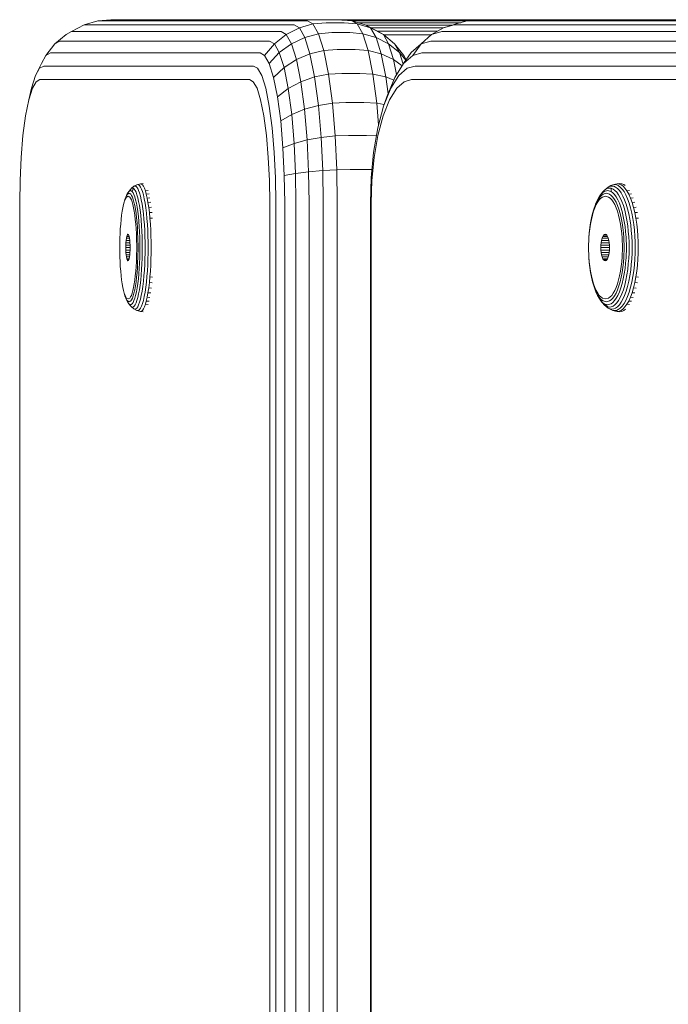
# Model space of a CAD drawing. Units: millimetres. Extents: x -449 to 578302, y -1972 to 596964.
# Drawn here: x 3525 to 3596, y 3465 to 3572 of the extents above; entities that cross this region are included whole.
import ezdxf

# ---------------------------------------------------------------- set-up
doc = ezdxf.new("R2010")
doc.units = ezdxf.units.MM
doc.layers.add('Контур', color=7, linetype='Continuous', lineweight=15)

msp = doc.modelspace()

# ---------------------------------------------------------------- linework, layer by layer
at = {"layer": 'Контур'}
for p, q in [((3533.364, 3572.293), (3531.895, 3571.865)), ((3533.364, 3572.293), (3534.8, 3572.427)), ((3556.266, 3572.293), (3533.364, 3572.293)), ((3557.702, 3572.427), (3534.8, 3572.427)), ((3539.526, 3572.427), (3539.549, 3572.429)), ((3544.446, 3572.429), (3539.549, 3572.429)), ((3559.758, 3572.429), (3544.446, 3572.429)), ((3556.266, 3572.293), (3556.857, 3571.961)), ((3559.675, 3572.427), (3557.702, 3572.427)), ((3559.675, 3572.427), (3561.111, 3572.293)), ((3586.276, 3572.429), (3559.758, 3572.429)), ((3566.085, 3572.429), (3559.758, 3572.429)), ((3574.743, 3572.395), (3560.013, 3572.395)), ((3561.111, 3572.293), (3562.58, 3571.865)), ((3561.111, 3572.293), (3561.703, 3571.961)), ((3561.129, 3572.288), (3573.672, 3572.288)), ((3566.085, 3572.429), (3577.164, 3572.429)), ((3573.689, 3572.293), (3572.505, 3571.961)), ((3573.689, 3572.293), (3575.064, 3572.427)), ((3619.53, 3572.293), (3573.689, 3572.293)), ((3620.905, 3572.427), (3575.064, 3572.427)), ((3624.54, 3572.429), (3586.276, 3572.429)), ((3530.482, 3571.123), (3531.895, 3571.865)), ((3554.797, 3571.865), (3531.895, 3571.865)), ((3553.94, 3570.811), (3555.376, 3571.541)), ((3554.797, 3571.865), (3555.376, 3571.541)), ((3555.376, 3571.541), (3556.857, 3571.961)), ((3555.376, 3571.541), (3555.968, 3570.5)), ((3558.298, 3572.093), (3556.857, 3571.961)), ((3556.857, 3571.961), (3557.463, 3570.898)), ((3558.298, 3572.093), (3560.271, 3572.093)), ((3560.271, 3572.093), (3561.703, 3571.961)), ((3561.703, 3571.961), (3563.159, 3571.541)), ((3562.308, 3570.898), (3561.703, 3571.961)), ((3561.765, 3572.103), (3573.01, 3572.103)), ((3562.58, 3571.865), (3563.994, 3571.123)), ((3562.58, 3571.865), (3563.159, 3571.541)), ((3562.623, 3571.843), (3572.117, 3571.843)), ((3563.159, 3571.541), (3563.751, 3570.5)), ((3563.159, 3571.541), (3564.551, 3570.811)), ((3563.231, 3571.523), (3571.093, 3571.523)), ((3563.914, 3571.165), (3570.45, 3571.165)), ((3569.814, 3570.81), (3571.124, 3571.54)), ((3571.124, 3571.54), (3572.505, 3571.961)), ((3572.282, 3571.865), (3571.124, 3571.54)), ((3618.123, 3571.865), (3572.282, 3571.865)), ((3528.694, 3569.789), (3529.925, 3570.81)), ((3530.482, 3571.123), (3529.925, 3570.81)), ((3553.384, 3571.123), (3530.482, 3571.123)), ((3552.647, 3569.789), (3553.94, 3570.811)), ((3553.384, 3571.123), (3553.94, 3570.811)), ((3553.94, 3570.811), (3554.509, 3569.81)), ((3555.968, 3570.5), (3554.509, 3569.81)), ((3557.463, 3570.898), (3555.968, 3570.5)), ((3555.968, 3570.5), (3556.537, 3568.696)), ((3558.907, 3571.022), (3557.463, 3570.898)), ((3557.463, 3570.898), (3558.045, 3569.055)), ((3558.907, 3571.022), (3560.88, 3571.022)), ((3560.88, 3571.022), (3562.308, 3570.898)), ((3562.308, 3570.898), (3563.751, 3570.5)), ((3562.308, 3570.898), (3562.89, 3569.055)), ((3563.751, 3570.5), (3564.32, 3568.696)), ((3565.12, 3569.81), (3563.751, 3570.5)), ((3563.994, 3571.123), (3564.551, 3570.811)), ((3564.551, 3570.811), (3565.12, 3569.81)), ((3564.551, 3570.811), (3565.782, 3569.789)), ((3564.572, 3570.793), (3569.794, 3570.793)), ((3568.667, 3569.789), (3569.814, 3570.81)), ((3569.814, 3570.81), (3568.675, 3569.81)), ((3570.928, 3571.123), (3569.814, 3570.81)), ((3616.769, 3571.123), (3570.928, 3571.123)), ((3527.707, 3568.531), (3528.694, 3569.789)), ((3529.22, 3570.083), (3528.694, 3569.789)), ((3552.122, 3570.084), (3529.22, 3570.083)), ((3551.584, 3568.531), (3552.647, 3569.789)), ((3552.122, 3570.084), (3552.647, 3569.789)), ((3552.647, 3569.789), (3553.185, 3568.844)), ((3554.509, 3569.81), (3553.185, 3568.844)), ((3554.509, 3569.81), (3555.057, 3568.075)), ((3558.045, 3569.055), (3556.537, 3568.696)), ((3559.493, 3569.167), (3558.045, 3569.055)), ((3558.045, 3569.055), (3558.564, 3566.474)), ((3559.493, 3569.167), (3561.466, 3569.167)), ((3561.466, 3569.167), (3562.89, 3569.055)), ((3562.89, 3569.055), (3564.32, 3568.696)), ((3563.409, 3566.474), (3562.89, 3569.055)), ((3565.12, 3569.81), (3565.668, 3568.075)), ((3566.319, 3568.844), (3565.12, 3569.81)), ((3565.782, 3569.789), (3566.319, 3568.844)), ((3565.782, 3569.789), (3566.769, 3568.531)), ((3568.675, 3569.81), (3567.591, 3568.844)), ((3568.667, 3569.789), (3567.591, 3568.844)), ((3567.762, 3568.531), (3568.667, 3569.789)), ((3569.719, 3570.083), (3568.667, 3569.789)), ((3615.56, 3570.083), (3569.719, 3570.083)), ((3527.707, 3568.531), (3527.209, 3567.654)), ((3528.195, 3568.804), (3527.707, 3568.531)), ((3551.097, 3568.804), (3528.195, 3568.804)), ((3551.097, 3568.804), (3551.584, 3568.531)), ((3551.584, 3568.531), (3552.083, 3567.655)), ((3553.185, 3568.844), (3552.083, 3567.655)), ((3553.185, 3568.844), (3553.702, 3567.205)), ((3555.057, 3568.075), (3553.702, 3567.205)), ((3556.537, 3568.696), (3555.057, 3568.075)), ((3555.057, 3568.075), (3555.546, 3565.647)), ((3556.537, 3568.696), (3557.046, 3566.172)), ((3564.32, 3568.696), (3564.829, 3566.172)), ((3565.668, 3568.075), (3564.32, 3568.696)), ((3565.668, 3568.075), (3565.997, 3566.441)), ((3566.594, 3567.386), (3565.668, 3568.075)), ((3566.319, 3568.844), (3566.718, 3567.582)), ((3566.999, 3567.992), (3566.319, 3568.844)), ((3567.591, 3568.844), (3566.764, 3567.654)), ((3567.762, 3568.531), (3566.764, 3567.654)), ((3566.769, 3568.531), (3567.041, 3568.053)), ((3568.738, 3568.804), (3567.762, 3568.531)), ((3614.578, 3568.804), (3568.738, 3568.804)), ((3527.209, 3567.654), (3526.563, 3566.322)), ((3527.018, 3567.122), (3526.563, 3566.322)), ((3527.462, 3567.371), (3527.018, 3567.122)), ((3550.364, 3567.372), (3527.462, 3567.371)), ((3550.364, 3567.372), (3550.809, 3567.122)), ((3550.809, 3567.122), (3551.264, 3566.322)), ((3552.083, 3567.655), (3552.563, 3566.135)), ((3553.702, 3567.205), (3552.563, 3566.135)), ((3553.702, 3567.205), (3554.164, 3564.912)), ((3565.803, 3566.135), (3566.764, 3567.654)), ((3567.146, 3567.122), (3566.235, 3566.322)), ((3568.036, 3567.371), (3567.146, 3567.122)), ((3613.877, 3567.371), (3568.036, 3567.371)), ((3526.125, 3564.935), (3526.563, 3566.322)), ((3527.04, 3565.882), (3526.639, 3565.658)), ((3549.942, 3565.882), (3527.04, 3565.882)), ((3549.942, 3565.882), (3550.342, 3565.658)), ((3551.264, 3566.322), (3551.702, 3564.935)), ((3552.563, 3566.135), (3552.991, 3564.007)), ((3557.046, 3566.172), (3555.546, 3565.647)), ((3558.564, 3566.474), (3557.046, 3566.172)), ((3557.046, 3566.172), (3557.459, 3563.063)), ((3560.016, 3566.569), (3558.564, 3566.474)), ((3558.564, 3566.474), (3558.986, 3563.298)), ((3560.016, 3566.569), (3561.989, 3566.569)), ((3561.989, 3566.569), (3563.409, 3566.474)), ((3563.409, 3566.474), (3564.829, 3566.172)), ((3563.832, 3563.298), (3563.409, 3566.474)), ((3564.829, 3566.172), (3565.074, 3564.326)), ((3565.682, 3565.834), (3564.829, 3566.172)), ((3564.946, 3564.007), (3565.803, 3566.135)), ((3565.358, 3564.935), (3566.235, 3566.322)), ((3567.632, 3565.882), (3566.83, 3565.658)), ((3613.472, 3565.882), (3567.632, 3565.882)), ((3526.23, 3564.938), (3525.836, 3563.689)), ((3525.836, 3563.689), (3526.125, 3564.935)), ((3526.23, 3564.938), (3526.639, 3565.658)), ((3550.752, 3564.938), (3550.342, 3565.658)), ((3550.752, 3564.938), (3551.146, 3563.689)), ((3551.702, 3564.935), (3552.093, 3562.994)), ((3554.164, 3564.912), (3552.991, 3564.007)), ((3555.546, 3565.647), (3554.164, 3564.912)), ((3554.164, 3564.912), (3554.539, 3562.089)), ((3555.546, 3565.647), (3555.943, 3562.657)), ((3564.576, 3562.994), (3565.358, 3564.935)), ((3566.01, 3564.938), (3565.221, 3563.689)), ((3566.01, 3564.938), (3566.83, 3565.658)), ((3525.484, 3561.941), (3525.836, 3563.689)), ((3551.498, 3561.941), (3551.146, 3563.689)), ((3552.991, 3564.007), (3553.339, 3561.389)), ((3564.516, 3561.941), (3565.221, 3563.689)), ((3564.946, 3564.007), (3564.576, 3562.994)), ((3552.093, 3562.994), (3552.41, 3560.605)), ((3555.943, 3562.657), (3554.539, 3562.089)), ((3557.459, 3563.063), (3555.943, 3562.657)), ((3555.943, 3562.657), (3556.227, 3559.309)), ((3558.986, 3563.298), (3557.459, 3563.063)), ((3557.459, 3563.063), (3557.754, 3559.582)), ((3560.441, 3563.371), (3558.986, 3563.298)), ((3558.986, 3563.298), (3559.288, 3559.74)), ((3560.441, 3563.371), (3562.414, 3563.371)), ((3562.414, 3563.371), (3563.832, 3563.298)), ((3563.832, 3563.298), (3564.638, 3563.164)), ((3564.031, 3560.945), (3563.832, 3563.298)), ((3563.94, 3560.604), (3564.576, 3562.994)), ((3525.198, 3559.79), (3525.484, 3561.941)), ((3551.784, 3559.79), (3551.498, 3561.941)), ((3554.539, 3562.089), (3553.339, 3561.389)), ((3554.539, 3562.089), (3554.807, 3558.926)), ((3563.944, 3559.79), (3564.516, 3561.941)), ((3552.41, 3560.605), (3552.637, 3557.928)), ((3553.339, 3561.389), (3553.588, 3558.455)), ((3563.486, 3557.928), (3563.94, 3560.604)), ((3524.993, 3557.38), (3525.198, 3559.79)), ((3551.988, 3557.38), (3551.784, 3559.79)), ((3557.754, 3559.582), (3556.227, 3559.309)), ((3559.288, 3559.74), (3557.754, 3559.582)), ((3557.924, 3555.964), (3557.754, 3559.582)), ((3560.744, 3559.789), (3559.288, 3559.74)), ((3559.288, 3559.74), (3559.462, 3556.042)), ((3560.744, 3559.789), (3562.717, 3559.789)), ((3562.717, 3559.789), (3563.796, 3559.751)), ((3563.535, 3557.38), (3563.944, 3559.79)), ((3554.807, 3558.926), (3553.588, 3558.455)), ((3553.731, 3555.407), (3553.588, 3558.455)), ((3556.227, 3559.309), (3554.807, 3558.926)), ((3554.962, 3555.64), (3554.807, 3558.926)), ((3556.391, 3555.829), (3556.227, 3559.309)), ((3524.876, 3554.875), (3524.993, 3557.38)), ((3552.106, 3554.875), (3551.988, 3557.38)), ((3552.768, 3555.146), (3552.637, 3557.928)), ((3563.225, 3555.146), (3563.486, 3557.928)), ((3563.299, 3554.875), (3563.535, 3557.38)), ((3552.809, 3552.427), (3552.768, 3555.146)), ((3554.962, 3555.64), (3553.731, 3555.407)), ((3553.776, 3552.427), (3553.731, 3555.407)), ((3556.391, 3555.829), (3554.962, 3555.64)), ((3555.01, 3552.427), (3554.962, 3555.64)), ((3557.924, 3555.964), (3556.391, 3555.829)), ((3556.442, 3552.427), (3556.391, 3555.829)), ((3559.462, 3556.042), (3557.924, 3555.964)), ((3557.977, 3552.427), (3557.924, 3555.964)), ((3560.919, 3556.066), (3559.462, 3556.042)), ((3559.516, 3552.427), (3559.462, 3556.042)), ((3560.919, 3556.066), (3562.893, 3556.066)), ((3562.893, 3556.066), (3563.31, 3556.059)), ((3563.143, 3552.427), (3563.225, 3555.146)), ((3524.839, 3552.427), (3524.876, 3554.875)), ((3536.957, 3553.939), (3537.056, 3554.021)), ((3537.32, 3554.241), (3537.056, 3554.021)), ((3537.056, 3554.021), (3537.152, 3554.047)), ((3537.249, 3554.021), (3537.122, 3553.672)), ((3537.152, 3554.047), (3537.249, 3554.021)), ((3537.249, 3554.021), (3537.348, 3553.939)), ((3537.618, 3554.398), (3537.32, 3554.241)), ((3537.32, 3554.241), (3537.42, 3554.268)), ((3537.42, 3554.268), (3537.52, 3554.241)), ((3537.52, 3554.241), (3537.623, 3554.156)), ((3537.929, 3554.489), (3537.618, 3554.398)), ((3537.618, 3554.398), (3537.721, 3554.426)), ((3537.623, 3554.156), (3537.726, 3554.009)), ((3537.721, 3554.426), (3537.823, 3554.398)), ((3537.726, 3554.009), (3537.83, 3553.796)), ((3537.823, 3554.398), (3537.928, 3554.311)), ((3537.928, 3554.311), (3538.034, 3554.16)), ((3537.929, 3554.489), (3538.033, 3554.517)), ((3538.334, 3554.545), (3538.033, 3554.517)), ((3538.033, 3554.517), (3538.136, 3554.489)), ((3538.034, 3554.16), (3538.14, 3553.943)), ((3538.136, 3554.489), (3538.243, 3554.4)), ((3538.243, 3554.4), (3538.35, 3554.248)), ((3538.35, 3554.248), (3538.457, 3554.027)), ((3538.457, 3554.027), (3538.562, 3553.738)), ((3552.143, 3552.427), (3552.106, 3554.875)), ((3563.226, 3552.427), (3563.299, 3554.875)), ((3588.898, 3554.009), (3588.661, 3553.796)), ((3588.86, 3553.939), (3589.056, 3554.021)), ((3588.898, 3554.009), (3589.103, 3554.156)), ((3589.056, 3554.021), (3589.248, 3554.047)), ((3589.382, 3554.311), (3589.103, 3554.156)), ((3589.103, 3554.156), (3589.306, 3554.241)), ((3589.248, 3554.047), (3589.439, 3554.021)), ((3589.306, 3554.241), (3589.505, 3554.268)), ((3589.382, 3554.311), (3589.589, 3554.398)), ((3589.439, 3554.021), (3589.411, 3553.672)), ((3589.439, 3554.021), (3589.636, 3553.939)), ((3589.505, 3554.268), (3589.703, 3554.241)), ((3589.886, 3554.489), (3589.589, 3554.398)), ((3589.589, 3554.398), (3589.792, 3554.426)), ((3589.703, 3554.241), (3589.906, 3554.156)), ((3589.792, 3554.426), (3589.995, 3554.398)), ((3589.886, 3554.489), (3590.091, 3554.517)), ((3589.906, 3554.156), (3590.111, 3554.009)), ((3589.995, 3554.398), (3590.203, 3554.311)), ((3590.383, 3554.545), (3590.091, 3554.517)), ((3590.091, 3554.517), (3590.297, 3554.489)), ((3590.111, 3554.009), (3590.316, 3553.796)), ((3590.203, 3554.311), (3590.413, 3554.16)), ((3590.297, 3554.489), (3590.507, 3554.4)), ((3590.383, 3554.545), (3590.59, 3554.517)), ((3590.413, 3554.16), (3590.623, 3553.943)), ((3590.507, 3554.4), (3590.72, 3554.248)), ((3590.59, 3554.517), (3590.801, 3554.428)), ((3590.72, 3554.248), (3590.933, 3554.027)), ((3590.801, 3554.428), (3590.958, 3554.316)), ((3590.933, 3554.027), (3591.141, 3553.738)), ((3536.329, 3552.809), (3536.418, 3553.055)), ((3536.434, 3552.938), (3536.348, 3552.761)), ((3536.555, 3553.338), (3536.418, 3553.055)), ((3536.418, 3553.055), (3536.509, 3553.242)), ((3536.52, 3553.061), (3536.434, 3552.938)), ((3536.509, 3553.242), (3536.601, 3553.372)), ((3536.689, 3553.155), (3536.52, 3553.061)), ((3536.555, 3553.338), (3536.651, 3553.535)), ((3536.601, 3553.372), (3536.779, 3553.471)), ((3536.747, 3553.672), (3536.651, 3553.535)), ((3536.858, 3553.061), (3536.689, 3553.155)), ((3536.957, 3553.939), (3536.747, 3553.672)), ((3536.934, 3553.776), (3536.747, 3553.672)), ((3536.779, 3553.471), (3536.957, 3553.372)), ((3536.944, 3552.938), (3536.858, 3553.061)), ((3536.934, 3553.776), (3537.122, 3553.672)), ((3537.031, 3552.761), (3536.944, 3552.938)), ((3536.957, 3553.372), (3537.049, 3553.242)), ((3537.049, 3553.242), (3537.14, 3553.055)), ((3537.122, 3553.672), (3537.218, 3553.535)), ((3537.14, 3553.055), (3537.229, 3552.809)), ((3537.218, 3553.535), (3537.314, 3553.338)), ((3537.314, 3553.338), (3537.408, 3553.08)), ((3537.348, 3553.939), (3537.448, 3553.796)), ((3537.408, 3553.08), (3537.498, 3552.76)), ((3537.448, 3553.796), (3537.548, 3553.591)), ((3537.548, 3553.591), (3537.646, 3553.321)), ((3537.646, 3553.321), (3537.741, 3552.987)), ((3537.741, 3552.987), (3537.83, 3552.593)), ((3537.83, 3553.796), (3537.931, 3553.517)), ((3537.931, 3553.517), (3538.029, 3553.172)), ((3538.029, 3553.172), (3538.121, 3552.765)), ((3538.14, 3553.943), (3538.243, 3553.657)), ((3538.243, 3553.657), (3538.343, 3553.304)), ((3538.343, 3553.304), (3538.438, 3552.887)), ((3538.438, 3552.887), (3538.525, 3552.411)), ((3538.86, 3553.762), (3538.562, 3553.738)), ((3538.562, 3553.738), (3538.664, 3553.381)), ((3538.961, 3553.403), (3538.664, 3553.381)), ((3538.664, 3553.381), (3538.759, 3552.958)), ((3539.056, 3552.979), (3538.759, 3552.958)), ((3538.759, 3552.958), (3538.848, 3552.475)), ((3587.921, 3552.76), (3588.101, 3553.08)), ((3587.997, 3552.809), (3588.175, 3553.055)), ((3588.101, 3553.08), (3588.287, 3553.338)), ((3588.268, 3553.321), (3588.101, 3553.08)), ((3588.298, 3552.938), (3588.127, 3552.761)), ((3588.175, 3553.055), (3588.355, 3553.242)), ((3588.268, 3553.321), (3588.463, 3553.591)), ((3588.287, 3553.338), (3588.477, 3553.535)), ((3588.469, 3553.061), (3588.298, 3552.938)), ((3588.355, 3553.242), (3588.536, 3553.372)), ((3588.463, 3553.591), (3588.661, 3553.796)), ((3588.804, 3553.155), (3588.469, 3553.061)), ((3588.667, 3553.672), (3588.477, 3553.535)), ((3588.536, 3553.372), (3588.89, 3553.471)), ((3588.661, 3553.796), (3588.86, 3553.939)), ((3589.039, 3553.776), (3588.667, 3553.672)), ((3589.139, 3553.061), (3588.804, 3553.155)), ((3588.89, 3553.471), (3589.244, 3553.372)), ((3589.039, 3553.776), (3589.411, 3553.672)), ((3589.31, 3552.938), (3589.139, 3553.061)), ((3589.244, 3553.372), (3589.425, 3553.242)), ((3589.482, 3552.761), (3589.31, 3552.938)), ((3589.411, 3553.672), (3589.601, 3553.535)), ((3589.425, 3553.242), (3589.606, 3553.055)), ((3589.601, 3553.535), (3589.791, 3553.338)), ((3589.606, 3553.055), (3589.783, 3552.809)), ((3589.636, 3553.939), (3589.835, 3553.796)), ((3589.791, 3553.338), (3589.978, 3553.08)), ((3589.835, 3553.796), (3590.033, 3553.591)), ((3589.978, 3553.08), (3590.158, 3552.76)), ((3590.033, 3553.591), (3590.227, 3553.321)), ((3590.227, 3553.321), (3590.415, 3552.987)), ((3590.316, 3553.796), (3590.517, 3553.517)), ((3590.415, 3552.987), (3590.592, 3552.593)), ((3590.517, 3553.517), (3590.711, 3553.172)), ((3590.623, 3553.943), (3590.829, 3553.657)), ((3590.711, 3553.172), (3590.895, 3552.765)), ((3590.829, 3553.657), (3591.027, 3553.304)), ((3591.027, 3553.304), (3591.215, 3552.887)), ((3591.437, 3553.763), (3591.141, 3553.738)), ((3591.141, 3553.738), (3591.343, 3553.381)), ((3591.215, 3552.887), (3591.388, 3552.411)), ((3591.639, 3553.404), (3591.343, 3553.381)), ((3591.343, 3553.381), (3591.532, 3552.958)), ((3591.829, 3552.98), (3591.532, 3552.958)), ((3591.532, 3552.958), (3591.708, 3552.475)), ((3524.839, 2732.427), (3524.839, 3552.427)), ((3536.104, 3551.9), (3536.033, 3551.512)), ((3536.182, 3552.24), (3536.104, 3551.9)), ((3536.263, 3552.528), (3536.182, 3552.24)), ((3536.182, 3552.24), (3536.243, 3552.505)), ((3536.243, 3552.505), (3536.329, 3552.809)), ((3536.348, 3552.761), (3536.263, 3552.528)), ((3537.115, 3552.528), (3537.031, 3552.761)), ((3537.197, 3552.24), (3537.115, 3552.528)), ((3537.274, 3551.9), (3537.197, 3552.24)), ((3537.229, 3552.809), (3537.315, 3552.505)), ((3537.345, 3551.512), (3537.274, 3551.9)), ((3537.315, 3552.505), (3537.397, 3552.146)), ((3537.397, 3552.146), (3537.472, 3551.736)), ((3537.498, 3552.76), (3537.584, 3552.382)), ((3537.584, 3552.382), (3537.663, 3551.951)), ((3537.663, 3551.951), (3537.734, 3551.472)), ((3537.83, 3552.593), (3537.913, 3552.143)), ((3537.913, 3552.143), (3537.987, 3551.644)), ((3538.121, 3552.765), (3538.207, 3552.299)), ((3538.207, 3552.299), (3538.283, 3551.783)), ((3538.525, 3552.411), (3538.604, 3551.882)), ((3538.604, 3551.882), (3538.673, 3551.31)), ((3539.144, 3552.494), (3538.848, 3552.475)), ((3538.848, 3552.475), (3538.928, 3551.94)), ((3539.223, 3551.957), (3538.928, 3551.94)), ((3538.928, 3551.94), (3538.998, 3551.36)), ((3552.143, 2732.427), (3552.143, 3552.427)), ((3552.809, 2732.427), (3552.809, 3552.427)), ((3553.776, 2732.427), (3553.776, 3552.427)), ((3555.01, 2732.427), (3555.01, 3552.427)), ((3556.442, 2732.427), (3556.442, 3552.427)), ((3557.977, 2732.427), (3557.977, 3552.427)), ((3559.516, 2732.427), (3559.516, 3552.427)), ((3563.143, 2732.427), (3563.143, 3552.427)), ((3563.226, 2732.427), (3563.226, 3552.427)), ((3587.645, 3551.9), (3587.503, 3551.512)), ((3587.516, 3551.736), (3587.665, 3552.146)), ((3587.797, 3552.24), (3587.645, 3551.9)), ((3587.665, 3552.146), (3587.827, 3552.505)), ((3587.751, 3552.382), (3587.665, 3552.146)), ((3587.751, 3552.382), (3587.921, 3552.76)), ((3587.959, 3552.528), (3587.797, 3552.24)), ((3587.827, 3552.505), (3587.997, 3552.809)), ((3588.127, 3552.761), (3587.959, 3552.528)), ((3589.649, 3552.528), (3589.482, 3552.761)), ((3589.811, 3552.24), (3589.649, 3552.528)), ((3589.783, 3552.809), (3589.954, 3552.505)), ((3589.964, 3551.9), (3589.811, 3552.24)), ((3589.954, 3552.505), (3590.115, 3552.146)), ((3590.105, 3551.512), (3589.964, 3551.9)), ((3590.115, 3552.146), (3590.265, 3551.736)), ((3590.158, 3552.76), (3590.327, 3552.382)), ((3590.327, 3552.382), (3590.484, 3551.951)), ((3590.484, 3551.951), (3590.626, 3551.472)), ((3590.592, 3552.593), (3590.756, 3552.143)), ((3590.756, 3552.143), (3590.904, 3551.644)), ((3590.895, 3552.765), (3591.064, 3552.299)), ((3591.064, 3552.299), (3591.217, 3551.783)), ((3591.388, 3552.411), (3591.544, 3551.882)), ((3591.544, 3551.882), (3591.681, 3551.31)), ((3592.005, 3552.495), (3591.708, 3552.475)), ((3591.708, 3552.475), (3591.866, 3551.94)), ((3592.164, 3551.957), (3591.866, 3551.94)), ((3591.866, 3551.94), (3592.005, 3551.36)), ((3535.969, 3551.081), (3535.913, 3550.615)), ((3536.033, 3551.512), (3535.969, 3551.081)), ((3537.409, 3551.081), (3537.345, 3551.512)), ((3537.466, 3550.615), (3537.409, 3551.081)), ((3537.472, 3551.736), (3537.54, 3551.28)), ((3537.54, 3551.28), (3537.599, 3550.788)), ((3537.599, 3550.788), (3537.649, 3550.267)), ((3537.734, 3551.472), (3537.797, 3550.955)), ((3537.797, 3550.955), (3537.85, 3550.407)), ((3537.987, 3551.644), (3538.052, 3551.103)), ((3538.052, 3551.103), (3538.107, 3550.532)), ((3538.283, 3551.783), (3538.351, 3551.224)), ((3538.351, 3551.224), (3538.408, 3550.633)), ((3538.673, 3551.31), (3538.731, 3550.706)), ((3539.292, 3551.375), (3538.998, 3551.36)), ((3538.998, 3551.36), (3539.057, 3550.747)), ((3539.351, 3550.76), (3539.057, 3550.747)), ((3539.057, 3550.747), (3539.105, 3550.112)), ((3587.164, 3550.267), (3587.263, 3550.788)), ((3587.263, 3550.788), (3587.381, 3551.28)), ((3587.376, 3551.081), (3587.264, 3550.615)), ((3587.503, 3551.512), (3587.376, 3551.081)), ((3587.381, 3551.28), (3587.516, 3551.736)), ((3590.233, 3551.081), (3590.105, 3551.512)), ((3590.344, 3550.615), (3590.233, 3551.081)), ((3590.265, 3551.736), (3590.399, 3551.28)), ((3590.399, 3551.28), (3590.517, 3550.788)), ((3590.517, 3550.788), (3590.617, 3550.267)), ((3590.626, 3551.472), (3590.75, 3550.955)), ((3590.75, 3550.955), (3590.855, 3550.407)), ((3590.904, 3551.644), (3591.033, 3551.103)), ((3591.033, 3551.103), (3591.142, 3550.532)), ((3591.217, 3551.783), (3591.35, 3551.224)), ((3591.35, 3551.224), (3591.463, 3550.633)), ((3591.681, 3551.31), (3591.797, 3550.706)), ((3592.303, 3551.376), (3592.005, 3551.36)), ((3592.005, 3551.36), (3592.122, 3550.747)), ((3592.42, 3550.76), (3592.122, 3550.747)), ((3592.122, 3550.747), (3592.217, 3550.112)), ((3535.865, 3550.122), (3535.827, 3549.61)), ((3535.913, 3550.615), (3535.865, 3550.122)), ((3537.513, 3550.122), (3537.466, 3550.615)), ((3537.552, 3549.61), (3537.513, 3550.122)), ((3537.649, 3550.267), (3537.69, 3549.727)), ((3537.69, 3549.727), (3537.721, 3549.176)), ((3537.85, 3550.407), (3537.893, 3549.839)), ((3537.893, 3549.839), (3537.925, 3549.26)), ((3538.107, 3550.532), (3538.152, 3549.939)), ((3538.152, 3549.939), (3538.186, 3549.334)), ((3538.408, 3550.633), (3538.454, 3550.02)), ((3538.454, 3550.02), (3538.489, 3549.395)), ((3538.731, 3550.706), (3538.779, 3550.078)), ((3538.779, 3550.078), (3538.815, 3549.439)), ((3539.105, 3550.112), (3539.141, 3549.464)), ((3587.022, 3549.176), (3587.083, 3549.727)), ((3587.083, 3549.727), (3587.164, 3550.267)), ((3587.17, 3550.122), (3587.093, 3549.61)), ((3587.264, 3550.615), (3587.17, 3550.122)), ((3590.439, 3550.122), (3590.344, 3550.615)), ((3590.515, 3549.61), (3590.439, 3550.122)), ((3590.617, 3550.267), (3590.697, 3549.727)), ((3590.697, 3549.727), (3590.759, 3549.176)), ((3590.855, 3550.407), (3590.939, 3549.839)), ((3590.939, 3549.839), (3591.004, 3549.26)), ((3591.142, 3550.532), (3591.231, 3549.939)), ((3591.231, 3549.939), (3591.298, 3549.334)), ((3591.463, 3550.633), (3591.555, 3550.02)), ((3591.555, 3550.02), (3591.625, 3549.395)), ((3591.797, 3550.706), (3591.891, 3550.078)), ((3591.891, 3550.078), (3591.962, 3549.439)), ((3592.217, 3550.112), (3592.29, 3549.464)), ((3535.797, 3549.089), (3535.777, 3548.566)), ((3535.827, 3549.61), (3535.797, 3549.089)), ((3536.492, 3548.571), (3536.53, 3548.759)), ((3536.53, 3548.759), (3536.573, 3548.894)), ((3536.53, 3548.759), (3536.792, 3548.759)), ((3536.573, 3548.894), (3536.617, 3548.971)), ((3536.573, 3548.894), (3536.749, 3548.894)), ((3536.617, 3548.971), (3536.661, 3548.995)), ((3536.617, 3548.971), (3536.705, 3548.971)), ((3536.661, 3548.995), (3536.705, 3548.971)), ((3536.705, 3548.971), (3536.749, 3548.894)), ((3536.749, 3548.894), (3536.792, 3548.759)), ((3536.792, 3548.759), (3536.831, 3548.571)), ((3537.581, 3549.089), (3537.552, 3549.61)), ((3537.601, 3548.566), (3537.581, 3549.089)), ((3537.743, 3548.624), (3537.721, 3549.176)), ((3537.759, 3547.545), (3537.743, 3548.624)), ((3537.948, 3548.679), (3537.925, 3549.26)), ((3537.965, 3547.545), (3537.948, 3548.679)), ((3538.21, 3548.728), (3538.186, 3549.334)), ((3538.223, 3548.13), (3538.21, 3548.728)), ((3538.489, 3549.395), (3538.514, 3548.769)), ((3538.528, 3548.149), (3538.514, 3548.769)), ((3538.815, 3549.439), (3538.839, 3548.797)), ((3538.854, 3548.164), (3538.839, 3548.797)), ((3539.141, 3549.464), (3539.166, 3548.814)), ((3539.181, 3548.172), (3539.166, 3548.814)), ((3586.946, 3547.545), (3586.979, 3548.624)), ((3586.979, 3548.624), (3587.022, 3549.176)), ((3587.035, 3549.089), (3586.995, 3548.566)), ((3587.093, 3549.61), (3587.035, 3549.089)), ((3588.441, 3548.571), (3588.517, 3548.759)), ((3588.517, 3548.759), (3588.602, 3548.894)), ((3588.517, 3548.759), (3589.038, 3548.759)), ((3588.602, 3548.894), (3588.691, 3548.971)), ((3588.602, 3548.894), (3588.953, 3548.894)), ((3588.691, 3548.971), (3588.777, 3548.995)), ((3588.691, 3548.971), (3588.864, 3548.971)), ((3588.777, 3548.995), (3588.864, 3548.971)), ((3588.864, 3548.971), (3588.953, 3548.894)), ((3588.953, 3548.894), (3589.038, 3548.759)), ((3589.038, 3548.759), (3589.114, 3548.571)), ((3590.573, 3549.089), (3590.515, 3549.61)), ((3590.613, 3548.566), (3590.573, 3549.089)), ((3590.801, 3548.624), (3590.759, 3549.176)), ((3590.834, 3547.545), (3590.801, 3548.624)), ((3591.049, 3548.679), (3591.004, 3549.26)), ((3591.083, 3547.545), (3591.049, 3548.679)), ((3591.345, 3548.728), (3591.298, 3549.334)), ((3591.372, 3548.13), (3591.345, 3548.728)), ((3591.625, 3549.395), (3591.673, 3548.769)), ((3591.701, 3548.149), (3591.673, 3548.769)), ((3591.962, 3549.439), (3592.011, 3548.797)), ((3592.04, 3548.164), (3592.011, 3548.797)), ((3592.29, 3549.464), (3592.34, 3548.814)), ((3592.369, 3548.172), (3592.34, 3548.814)), ((3535.761, 3547.545), (3535.777, 3548.566)), ((3535.761, 3547.545), (3535.777, 3546.525)), ((3536.421, 3547.545), (3536.425, 3547.809)), ((3536.421, 3547.545), (3536.901, 3547.545)), ((3536.421, 3547.545), (3536.425, 3547.281)), ((3536.425, 3547.809), (3536.438, 3548.079)), ((3536.425, 3547.809), (3536.897, 3547.809)), ((3536.438, 3548.079), (3536.46, 3548.339)), ((3536.438, 3548.079), (3536.884, 3548.079)), ((3536.46, 3548.339), (3536.492, 3548.571)), ((3536.46, 3548.339), (3536.862, 3548.339)), ((3536.492, 3548.571), (3536.831, 3548.571)), ((3536.831, 3548.571), (3536.862, 3548.339)), ((3536.862, 3548.339), (3536.884, 3548.079)), ((3536.884, 3548.079), (3536.897, 3547.809)), ((3536.901, 3547.545), (3536.897, 3547.809)), ((3536.897, 3547.281), (3536.901, 3547.545)), ((3537.617, 3547.545), (3537.601, 3548.566)), ((3537.617, 3547.545), (3537.601, 3546.525)), ((3537.759, 3547.545), (3537.743, 3546.467)), ((3537.965, 3547.545), (3537.948, 3546.412)), ((3538.228, 3547.545), (3538.223, 3548.13)), ((3538.228, 3547.545), (3538.223, 3546.961)), ((3538.532, 3547.545), (3538.528, 3548.149)), ((3538.532, 3547.545), (3538.528, 3546.941)), ((3538.859, 3547.545), (3538.854, 3548.164)), ((3538.859, 3547.545), (3538.854, 3546.927)), ((3539.186, 3547.545), (3539.181, 3548.172)), ((3539.186, 3547.545), (3539.181, 3546.919)), ((3586.946, 3547.545), (3586.979, 3546.467)), ((3586.964, 3547.545), (3586.995, 3548.566)), ((3586.964, 3547.545), (3586.995, 3546.525)), ((3588.302, 3547.545), (3588.31, 3547.809)), ((3588.302, 3547.545), (3589.253, 3547.545)), ((3588.302, 3547.545), (3588.31, 3547.281)), ((3588.31, 3547.809), (3588.335, 3548.079)), ((3588.31, 3547.809), (3589.245, 3547.809)), ((3588.335, 3548.079), (3588.379, 3548.339)), ((3588.335, 3548.079), (3589.22, 3548.079)), ((3588.379, 3548.339), (3588.441, 3548.571)), ((3588.379, 3548.339), (3589.175, 3548.339)), ((3588.441, 3548.571), (3589.114, 3548.571)), ((3589.114, 3548.571), (3589.175, 3548.339)), ((3589.175, 3548.339), (3589.22, 3548.079)), ((3589.22, 3548.079), (3589.245, 3547.809)), ((3589.253, 3547.545), (3589.245, 3547.809)), ((3589.245, 3547.281), (3589.253, 3547.545)), ((3590.644, 3547.545), (3590.613, 3548.566)), ((3590.644, 3547.545), (3590.613, 3546.525)), ((3590.834, 3547.545), (3590.801, 3546.467)), ((3591.083, 3547.545), (3591.049, 3546.412)), ((3591.381, 3547.545), (3591.372, 3548.13)), ((3591.381, 3547.545), (3591.372, 3546.961)), ((3591.71, 3547.545), (3591.701, 3548.149)), ((3591.71, 3547.545), (3591.701, 3546.941)), ((3592.049, 3547.545), (3592.04, 3548.164)), ((3592.049, 3547.545), (3592.04, 3546.927)), ((3592.378, 3547.545), (3592.369, 3548.172)), ((3592.378, 3547.545), (3592.369, 3546.919)), ((3535.777, 3546.525), (3535.797, 3546.002)), ((3536.425, 3547.281), (3536.897, 3547.281)), ((3536.438, 3547.012), (3536.425, 3547.281)), ((3536.438, 3547.012), (3536.884, 3547.012)), ((3536.46, 3546.752), (3536.438, 3547.012)), ((3536.46, 3546.752), (3536.862, 3546.752)), ((3536.492, 3546.52), (3536.46, 3546.752)), ((3536.492, 3546.52), (3536.831, 3546.52)), ((3536.53, 3546.332), (3536.492, 3546.52)), ((3536.831, 3546.52), (3536.792, 3546.332)), ((3536.862, 3546.752), (3536.831, 3546.52)), ((3536.884, 3547.012), (3536.862, 3546.752)), ((3536.897, 3547.281), (3536.884, 3547.012)), ((3537.581, 3546.002), (3537.601, 3546.525)), ((3537.743, 3546.467), (3537.721, 3545.915)), ((3538.223, 3546.961), (3538.21, 3546.362)), ((3538.528, 3546.941), (3538.514, 3546.322)), ((3538.854, 3546.927), (3538.839, 3546.293)), ((3539.181, 3546.919), (3539.166, 3546.277)), ((3586.979, 3546.467), (3587.022, 3545.915)), ((3586.995, 3546.525), (3587.035, 3546.002)), ((3588.31, 3547.281), (3589.245, 3547.281)), ((3588.335, 3547.012), (3588.31, 3547.281)), ((3588.335, 3547.012), (3589.22, 3547.012)), ((3588.379, 3546.752), (3588.335, 3547.012)), ((3588.379, 3546.752), (3589.175, 3546.752)), ((3588.441, 3546.52), (3588.379, 3546.752)), ((3588.441, 3546.52), (3589.114, 3546.52)), ((3588.517, 3546.332), (3588.441, 3546.52)), ((3589.114, 3546.52), (3589.038, 3546.332)), ((3589.175, 3546.752), (3589.114, 3546.52)), ((3589.22, 3547.012), (3589.175, 3546.752)), ((3589.245, 3547.281), (3589.22, 3547.012)), ((3590.573, 3546.002), (3590.613, 3546.525)), ((3590.801, 3546.467), (3590.759, 3545.915)), ((3591.372, 3546.961), (3591.345, 3546.362)), ((3591.701, 3546.941), (3591.673, 3546.322)), ((3592.04, 3546.927), (3592.011, 3546.293)), ((3592.369, 3546.919), (3592.34, 3546.277)), ((3535.797, 3546.002), (3535.827, 3545.48)), ((3535.827, 3545.48), (3535.865, 3544.969)), ((3536.53, 3546.332), (3536.792, 3546.332)), ((3536.573, 3546.197), (3536.53, 3546.332)), ((3536.573, 3546.197), (3536.75, 3546.197)), ((3536.617, 3546.12), (3536.573, 3546.197)), ((3536.617, 3546.12), (3536.705, 3546.12)), ((3536.661, 3546.095), (3536.617, 3546.12)), ((3536.705, 3546.12), (3536.661, 3546.095)), ((3536.749, 3546.197), (3536.705, 3546.12)), ((3536.792, 3546.332), (3536.749, 3546.197)), ((3537.513, 3544.969), (3537.552, 3545.48)), ((3537.552, 3545.48), (3537.581, 3546.002)), ((3537.69, 3545.364), (3537.649, 3544.824)), ((3537.721, 3545.915), (3537.69, 3545.364)), ((3537.925, 3545.831), (3537.893, 3545.252)), ((3537.948, 3546.412), (3537.925, 3545.831)), ((3538.186, 3545.756), (3538.152, 3545.152)), ((3538.21, 3546.362), (3538.186, 3545.756)), ((3538.489, 3545.695), (3538.454, 3545.071)), ((3538.514, 3546.322), (3538.489, 3545.695)), ((3538.815, 3545.652), (3538.779, 3545.013)), ((3538.839, 3546.293), (3538.815, 3545.652)), ((3539.141, 3545.627), (3539.105, 3544.979)), ((3539.166, 3546.277), (3539.141, 3545.627)), ((3587.083, 3545.364), (3587.022, 3545.915)), ((3587.035, 3546.002), (3587.093, 3545.48)), ((3587.164, 3544.824), (3587.083, 3545.364)), ((3587.093, 3545.48), (3587.17, 3544.969)), ((3588.517, 3546.332), (3589.038, 3546.332)), ((3588.602, 3546.197), (3588.517, 3546.332)), ((3588.602, 3546.197), (3588.953, 3546.197)), ((3588.691, 3546.12), (3588.602, 3546.197)), ((3588.691, 3546.12), (3588.864, 3546.12)), ((3588.777, 3546.095), (3588.691, 3546.12)), ((3588.864, 3546.12), (3588.777, 3546.095)), ((3588.953, 3546.197), (3588.864, 3546.12)), ((3589.038, 3546.332), (3588.953, 3546.197)), ((3590.439, 3544.969), (3590.515, 3545.48)), ((3590.515, 3545.48), (3590.573, 3546.002)), ((3590.697, 3545.364), (3590.617, 3544.824)), ((3590.759, 3545.915), (3590.697, 3545.364)), ((3591.004, 3545.831), (3590.939, 3545.252)), ((3591.049, 3546.412), (3591.004, 3545.831)), ((3591.298, 3545.756), (3591.231, 3545.152)), ((3591.345, 3546.362), (3591.298, 3545.756)), ((3591.625, 3545.695), (3591.555, 3545.071)), ((3591.673, 3546.322), (3591.625, 3545.695)), ((3591.962, 3545.652), (3591.891, 3545.013)), ((3592.011, 3546.293), (3591.962, 3545.652)), ((3592.29, 3545.627), (3592.217, 3544.979)), ((3592.34, 3546.277), (3592.29, 3545.627)), ((3535.865, 3544.969), (3535.913, 3544.476)), ((3535.913, 3544.476), (3535.969, 3544.01)), ((3537.409, 3544.01), (3537.466, 3544.476)), ((3537.466, 3544.476), (3537.513, 3544.969)), ((3537.599, 3544.303), (3537.54, 3543.81)), ((3537.649, 3544.824), (3537.599, 3544.303)), ((3537.85, 3544.684), (3537.797, 3544.136)), ((3537.893, 3545.252), (3537.85, 3544.684)), ((3538.107, 3544.559), (3538.052, 3543.987)), ((3538.152, 3545.152), (3538.107, 3544.559)), ((3538.408, 3544.458), (3538.351, 3543.866)), ((3538.454, 3545.071), (3538.408, 3544.458)), ((3538.731, 3544.385), (3538.673, 3543.78)), ((3538.779, 3545.013), (3538.731, 3544.385)), ((3539.057, 3544.343), (3538.998, 3543.73)), ((3539.105, 3544.979), (3539.057, 3544.343)), ((3539.351, 3544.331), (3539.057, 3544.343)), ((3587.263, 3544.303), (3587.164, 3544.824)), ((3587.17, 3544.969), (3587.264, 3544.476)), ((3587.381, 3543.81), (3587.263, 3544.303)), ((3587.264, 3544.476), (3587.376, 3544.01)), ((3590.233, 3544.01), (3590.344, 3544.476)), ((3590.344, 3544.476), (3590.439, 3544.969)), ((3590.517, 3544.303), (3590.399, 3543.81)), ((3590.617, 3544.824), (3590.517, 3544.303)), ((3590.855, 3544.684), (3590.75, 3544.136)), ((3590.939, 3545.252), (3590.855, 3544.684)), ((3591.142, 3544.559), (3591.033, 3543.987)), ((3591.231, 3545.152), (3591.142, 3544.559)), ((3591.463, 3544.458), (3591.35, 3543.866)), ((3591.555, 3545.071), (3591.463, 3544.458)), ((3591.797, 3544.385), (3591.681, 3543.78)), ((3591.891, 3545.013), (3591.797, 3544.385)), ((3592.122, 3544.343), (3592.005, 3543.73)), ((3592.217, 3544.979), (3592.122, 3544.343)), ((3592.42, 3544.33), (3592.122, 3544.343)), ((3535.969, 3544.01), (3536.033, 3543.579)), ((3536.033, 3543.579), (3536.104, 3543.19)), ((3537.274, 3543.19), (3537.345, 3543.579)), ((3537.345, 3543.579), (3537.409, 3544.01)), ((3537.472, 3543.355), (3537.397, 3542.945)), ((3537.54, 3543.81), (3537.472, 3543.355)), ((3537.734, 3543.618), (3537.663, 3543.14)), ((3537.797, 3544.136), (3537.734, 3543.618)), ((3537.987, 3543.447), (3537.912, 3542.948)), ((3538.052, 3543.987), (3537.987, 3543.447)), ((3538.283, 3543.308), (3538.207, 3542.791)), ((3538.351, 3543.866), (3538.283, 3543.308)), ((3538.673, 3543.78), (3538.604, 3543.208)), ((3538.998, 3543.73), (3538.928, 3543.151)), ((3539.292, 3543.716), (3538.998, 3543.73)), ((3587.376, 3544.01), (3587.503, 3543.579)), ((3587.516, 3543.355), (3587.381, 3543.81)), ((3587.503, 3543.579), (3587.645, 3543.19)), ((3587.665, 3542.945), (3587.516, 3543.355)), ((3589.964, 3543.19), (3590.105, 3543.579)), ((3590.105, 3543.579), (3590.233, 3544.01)), ((3590.265, 3543.355), (3590.115, 3542.945)), ((3590.399, 3543.81), (3590.265, 3543.355)), ((3590.626, 3543.618), (3590.484, 3543.14)), ((3590.75, 3544.136), (3590.626, 3543.618)), ((3590.904, 3543.447), (3590.756, 3542.948)), ((3591.033, 3543.987), (3590.904, 3543.447)), ((3591.217, 3543.308), (3591.064, 3542.791)), ((3591.35, 3543.866), (3591.217, 3543.308)), ((3591.681, 3543.78), (3591.544, 3543.208)), ((3592.005, 3543.73), (3591.866, 3543.151)), ((3592.303, 3543.715), (3592.005, 3543.73)), ((3536.104, 3543.19), (3536.182, 3542.85)), ((3536.182, 3542.85), (3536.243, 3542.585)), ((3536.182, 3542.85), (3536.263, 3542.563)), ((3536.329, 3542.281), (3536.243, 3542.585)), ((3536.263, 3542.563), (3536.348, 3542.33)), ((3536.418, 3542.036), (3536.329, 3542.281)), ((3536.348, 3542.33), (3536.434, 3542.153)), ((3536.434, 3542.153), (3536.52, 3542.03)), ((3536.858, 3542.03), (3536.944, 3542.153)), ((3536.944, 3542.153), (3537.031, 3542.33)), ((3537.031, 3542.33), (3537.115, 3542.563)), ((3537.115, 3542.563), (3537.197, 3542.85)), ((3537.229, 3542.281), (3537.14, 3542.036)), ((3537.197, 3542.85), (3537.274, 3543.19)), ((3537.315, 3542.585), (3537.229, 3542.281)), ((3537.397, 3542.945), (3537.315, 3542.585)), ((3537.498, 3542.331), (3537.408, 3542.011)), ((3537.584, 3542.708), (3537.498, 3542.331)), ((3537.663, 3543.14), (3537.584, 3542.708)), ((3537.83, 3542.497), (3537.741, 3542.103)), ((3537.912, 3542.948), (3537.83, 3542.497)), ((3538.121, 3542.326), (3538.029, 3541.918)), ((3538.207, 3542.791), (3538.121, 3542.326)), ((3538.438, 3542.204), (3538.343, 3541.786)), ((3538.525, 3542.68), (3538.438, 3542.204)), ((3538.604, 3543.208), (3538.525, 3542.68)), ((3538.848, 3542.616), (3538.759, 3542.133)), ((3538.928, 3543.151), (3538.848, 3542.616)), ((3539.144, 3542.596), (3538.848, 3542.616)), ((3539.223, 3543.134), (3538.928, 3543.151)), ((3587.645, 3543.19), (3587.797, 3542.85)), ((3587.827, 3542.585), (3587.665, 3542.945)), ((3587.751, 3542.708), (3587.665, 3542.945)), ((3587.921, 3542.331), (3587.751, 3542.708)), ((3587.797, 3542.85), (3587.959, 3542.563)), ((3587.997, 3542.281), (3587.827, 3542.585)), ((3588.1, 3542.011), (3587.921, 3542.331)), ((3587.959, 3542.563), (3588.127, 3542.33)), ((3588.175, 3542.036), (3587.997, 3542.281)), ((3588.127, 3542.33), (3588.298, 3542.153)), ((3588.298, 3542.153), (3588.469, 3542.03)), ((3589.139, 3542.03), (3589.31, 3542.153)), ((3589.31, 3542.153), (3589.481, 3542.33)), ((3589.481, 3542.33), (3589.649, 3542.563)), ((3589.783, 3542.281), (3589.606, 3542.036)), ((3589.649, 3542.563), (3589.811, 3542.85)), ((3589.954, 3542.585), (3589.783, 3542.281)), ((3589.811, 3542.85), (3589.964, 3543.19)), ((3590.115, 3542.945), (3589.954, 3542.585)), ((3590.158, 3542.331), (3589.978, 3542.011)), ((3590.327, 3542.708), (3590.158, 3542.331)), ((3590.484, 3543.14), (3590.327, 3542.708)), ((3590.592, 3542.497), (3590.415, 3542.103)), ((3590.756, 3542.948), (3590.592, 3542.497)), ((3590.895, 3542.326), (3590.711, 3541.918)), ((3591.064, 3542.791), (3590.895, 3542.326)), ((3591.215, 3542.204), (3591.027, 3541.786)), ((3591.388, 3542.68), (3591.215, 3542.204)), ((3591.544, 3543.208), (3591.388, 3542.68)), ((3591.708, 3542.616), (3591.532, 3542.133)), ((3591.866, 3543.151), (3591.708, 3542.616)), ((3592.005, 3542.596), (3591.708, 3542.616)), ((3592.164, 3543.133), (3591.866, 3543.151)), ((3536.509, 3541.848), (3536.418, 3542.036)), ((3536.555, 3541.752), (3536.418, 3542.036)), ((3536.601, 3541.718), (3536.509, 3541.848)), ((3536.52, 3542.03), (3536.689, 3541.936)), ((3536.651, 3541.556), (3536.555, 3541.752)), ((3536.779, 3541.62), (3536.601, 3541.718)), ((3536.747, 3541.419), (3536.651, 3541.556)), ((3536.689, 3541.936), (3536.858, 3542.03)), ((3536.934, 3541.315), (3536.747, 3541.419)), ((3536.747, 3541.419), (3536.957, 3541.152)), ((3537.056, 3541.069), (3536.747, 3541.419)), ((3536.957, 3541.718), (3536.779, 3541.62)), ((3536.934, 3541.315), (3537.122, 3541.419)), ((3537.049, 3541.848), (3536.957, 3541.718)), ((3537.056, 3541.069), (3536.957, 3541.152)), ((3537.14, 3542.036), (3537.049, 3541.848)), ((3537.32, 3540.85), (3537.056, 3541.069)), ((3537.152, 3541.043), (3537.056, 3541.069)), ((3537.122, 3541.419), (3537.218, 3541.556)), ((3537.249, 3541.069), (3537.152, 3541.043)), ((3537.314, 3541.752), (3537.218, 3541.556)), ((3537.348, 3541.152), (3537.249, 3541.069)), ((3537.408, 3542.011), (3537.314, 3541.752)), ((3537.448, 3541.294), (3537.348, 3541.152)), ((3537.548, 3541.5), (3537.448, 3541.294)), ((3537.646, 3541.77), (3537.548, 3541.5)), ((3537.726, 3541.082), (3537.623, 3540.935)), ((3537.741, 3542.103), (3537.646, 3541.77)), ((3537.829, 3541.294), (3537.726, 3541.082)), ((3537.931, 3541.573), (3537.829, 3541.294)), ((3538.029, 3541.918), (3537.931, 3541.573)), ((3538.139, 3541.148), (3538.034, 3540.93)), ((3538.243, 3541.433), (3538.139, 3541.148)), ((3538.343, 3541.786), (3538.243, 3541.433)), ((3538.457, 3541.063), (3538.35, 3540.843)), ((3538.562, 3541.353), (3538.457, 3541.063)), ((3538.664, 3541.71), (3538.562, 3541.353)), ((3538.86, 3541.328), (3538.562, 3541.353)), ((3538.759, 3542.133), (3538.664, 3541.71)), ((3538.961, 3541.687), (3538.664, 3541.71)), ((3539.056, 3542.112), (3538.759, 3542.133)), ((3588.268, 3541.77), (3588.1, 3542.011)), ((3588.287, 3541.752), (3588.1, 3542.011)), ((3588.355, 3541.848), (3588.175, 3542.036)), ((3588.463, 3541.5), (3588.268, 3541.77)), ((3588.477, 3541.556), (3588.287, 3541.752)), ((3588.536, 3541.718), (3588.355, 3541.848)), ((3588.661, 3541.294), (3588.463, 3541.5)), ((3588.469, 3542.03), (3588.804, 3541.936)), ((3588.667, 3541.419), (3588.477, 3541.556)), ((3588.89, 3541.62), (3588.536, 3541.718)), ((3588.86, 3541.152), (3588.661, 3541.294)), ((3588.898, 3541.082), (3588.661, 3541.294)), ((3589.039, 3541.315), (3588.667, 3541.419)), ((3589.056, 3541.069), (3588.667, 3541.419)), ((3588.804, 3541.936), (3589.139, 3542.03)), ((3589.056, 3541.069), (3588.86, 3541.152)), ((3589.244, 3541.718), (3588.89, 3541.62)), ((3589.103, 3540.935), (3588.898, 3541.082)), ((3589.039, 3541.315), (3589.411, 3541.419)), ((3589.248, 3541.043), (3589.056, 3541.069)), ((3589.425, 3541.848), (3589.244, 3541.718)), ((3589.439, 3541.069), (3589.248, 3541.043)), ((3589.411, 3541.419), (3589.601, 3541.556)), ((3589.606, 3542.036), (3589.425, 3541.848)), ((3589.636, 3541.152), (3589.439, 3541.069)), ((3589.791, 3541.752), (3589.601, 3541.556)), ((3589.835, 3541.294), (3589.636, 3541.152)), ((3589.978, 3542.011), (3589.791, 3541.752)), ((3590.033, 3541.5), (3589.835, 3541.294)), ((3590.111, 3541.082), (3589.906, 3540.935)), ((3590.227, 3541.77), (3590.033, 3541.5)), ((3590.316, 3541.294), (3590.111, 3541.082)), ((3590.415, 3542.103), (3590.227, 3541.77)), ((3590.517, 3541.573), (3590.316, 3541.294)), ((3590.623, 3541.148), (3590.413, 3540.93)), ((3590.711, 3541.918), (3590.517, 3541.573)), ((3590.829, 3541.433), (3590.623, 3541.148)), ((3590.933, 3541.063), (3590.72, 3540.843)), ((3591.027, 3541.786), (3590.829, 3541.433)), ((3591.141, 3541.353), (3590.933, 3541.063)), ((3591.343, 3541.71), (3591.141, 3541.353)), ((3591.437, 3541.327), (3591.141, 3541.353)), ((3591.532, 3542.133), (3591.343, 3541.71)), ((3591.639, 3541.686), (3591.343, 3541.71)), ((3591.829, 3542.111), (3591.532, 3542.133)), ((3537.42, 3540.822), (3537.32, 3540.85)), ((3537.618, 3540.692), (3537.32, 3540.85)), ((3537.52, 3540.85), (3537.42, 3540.822)), ((3537.623, 3540.935), (3537.52, 3540.85)), ((3537.721, 3540.665), (3537.618, 3540.692)), ((3537.929, 3540.602), (3537.618, 3540.692)), ((3537.823, 3540.692), (3537.721, 3540.665)), ((3537.928, 3540.78), (3537.823, 3540.692)), ((3538.034, 3540.93), (3537.928, 3540.78)), ((3538.033, 3540.574), (3537.929, 3540.602)), ((3538.136, 3540.602), (3538.033, 3540.574)), ((3538.334, 3540.546), (3538.033, 3540.574)), ((3538.242, 3540.69), (3538.136, 3540.602)), ((3538.35, 3540.843), (3538.242, 3540.69)), ((3589.381, 3540.78), (3589.103, 3540.935)), ((3589.306, 3540.85), (3589.103, 3540.935)), ((3589.505, 3540.822), (3589.306, 3540.85)), ((3589.589, 3540.692), (3589.381, 3540.78)), ((3589.703, 3540.85), (3589.505, 3540.822)), ((3589.792, 3540.665), (3589.589, 3540.692)), ((3589.886, 3540.602), (3589.589, 3540.692)), ((3589.906, 3540.935), (3589.703, 3540.85)), ((3589.995, 3540.692), (3589.792, 3540.665)), ((3590.091, 3540.574), (3589.886, 3540.602)), ((3590.203, 3540.78), (3589.995, 3540.692)), ((3590.297, 3540.602), (3590.091, 3540.574)), ((3590.383, 3540.545), (3590.091, 3540.574)), ((3590.413, 3540.93), (3590.203, 3540.78)), ((3590.507, 3540.69), (3590.297, 3540.602)), ((3590.59, 3540.574), (3590.383, 3540.545)), ((3590.72, 3540.843), (3590.507, 3540.69)), ((3590.801, 3540.662), (3590.59, 3540.574)), ((3591.003, 3540.807), (3590.801, 3540.662))]:
    msp.add_line(p, q, dxfattribs=at)

doc.saveas('drawing.dxf')
